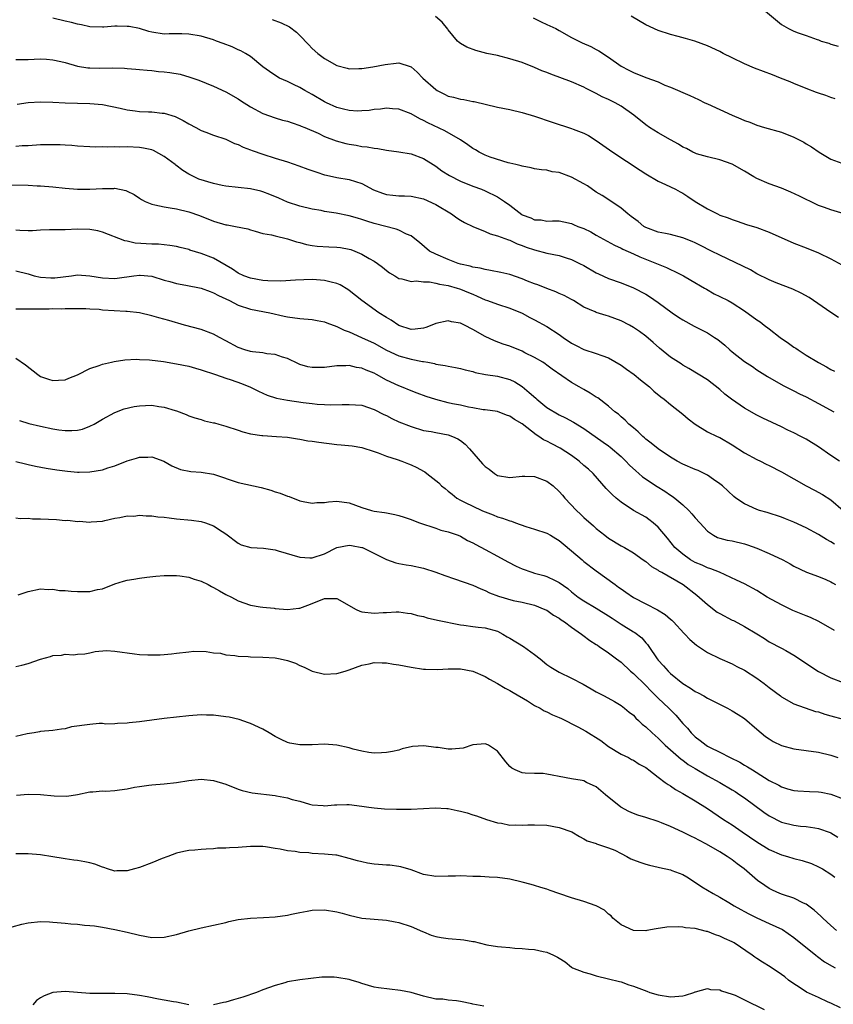
# Model space of a CAD drawing. Units: inches. Extents: x 2538000 to 2541000, y 1545000 to 1548000.
# Drawn here: x 2539170 to 2539301, y 1546169 to 1546328 of the extents above; entities that cross this region are included whole.
import ezdxf

# ---------------------------------------------------------------- set-up
doc = ezdxf.new("R2010")
doc.units = ezdxf.units.IN
doc.header["$MEASUREMENT"] = 0
doc.layers.add('LD25381545_2ft', color=84, linetype='Continuous')

msp = doc.modelspace()

# ---------------------------------------------------------------- linework, layer by layer
at = {"layer": 'LD25381545_2ft'}
for points, elevation in [([(2539290.09, 1546330.09), (2539293, 1546327.68), (2539294.11, 1546327), (2539295, 1546326.57), (2539295.68, 1546326.32), (2539297, 1546325.89), (2539298.75, 1546325.25), (2539299, 1546325.18), (2539299.42, 1546325), (2539300.64, 1546324.64), (2539301, 1546324.49), (2539302.18, 1546324.18)], 7910), ([(2539302.25, 1546280.25), (2539301, 1546281.05), (2539298.2, 1546283), (2539297.46, 1546283.46), (2539296.18, 1546284.18), (2539294.84, 1546284.84), (2539292.13, 1546285.87), (2539291, 1546286.32), (2539289, 1546287.34), (2539287.96, 1546287.96), (2539283, 1546290.31), (2539281.68, 1546291), (2539279.9, 1546291.9), (2539279, 1546292.35), (2539278.55, 1546292.55), (2539277, 1546293.16), (2539275, 1546293.66), (2539274.18, 1546293.82), (2539273, 1546294.08), (2539271, 1546294.84), (2539270.72, 1546295), (2539269.77, 1546295.77), (2539269, 1546296.3), (2539268.62, 1546296.62), (2539268.09, 1546297), (2539267, 1546297.92), (2539265.17, 1546299.17), (2539263.97, 1546299.97), (2539263, 1546300.55), (2539261.55, 1546301.55), (2539261, 1546301.88), (2539259, 1546302.98), (2539257, 1546303.7), (2539255.85, 1546303.85), (2539255, 1546304.07), (2539254.14, 1546304.14), (2539253, 1546304.33), (2539252.47, 1546304.47), (2539251, 1546304.73), (2539250.82, 1546304.82), (2539249.94, 1546305), (2539249, 1546305.24), (2539248.7, 1546305.3), (2539245.79, 1546306.21), (2539245, 1546306.52), (2539244.02, 1546307), (2539243.41, 1546307.41), (2539243, 1546307.61), (2539242.21, 1546308.21), (2539241.01, 1546309), (2539238.48, 1546310.48), (2539235.74, 1546311.74), (2539235, 1546312.15), (2539234.41, 1546312.41), (2539233, 1546313.23), (2539231, 1546313.98), (2539229.97, 1546314.03), (2539229, 1546314.11), (2539228.03, 1546313.97), (2539227, 1546313.89), (2539226.23, 1546313.77), (2539225, 1546313.68), (2539224.33, 1546313.67), (2539223, 1546313.75), (2539222.03, 1546313.97), (2539221, 1546314.24), (2539219.31, 1546315), (2539219, 1546315.15), (2539217, 1546316.35), (2539215.77, 1546317), (2539215, 1546317.46), (2539213.95, 1546317.95), (2539213, 1546318.43), (2539211.71, 1546319), (2539211.26, 1546319.26), (2539210.06, 1546320.06), (2539209, 1546320.82), (2539207, 1546322.49), (2539206.21, 1546323), (2539205.43, 1546323.43), (2539205, 1546323.6), (2539204.04, 1546324.04), (2539202.59, 1546324.59), (2539201.47, 1546325), (2539201, 1546325.17), (2539199, 1546325.76), (2539197, 1546326.11), (2539195.86, 1546326.14), (2539193.84, 1546326.16), (2539193, 1546326.13), (2539191, 1546326.44), (2539190.55, 1546326.55), (2539189, 1546327), (2539187.33, 1546327.33), (2539187, 1546327.37), (2539185.38, 1546327.38), (2539185, 1546327.39), (2539183.24, 1546327.23), (2539183, 1546327.23), (2539181, 1546327.27), (2539179.61, 1546327.61), (2539179, 1546327.71), (2539178.01, 1546328.01), (2539177, 1546328.24), (2539175, 1546328.72)], 7900), ([(2539210.48, 1546328.48), (2539211.96, 1546327.96), (2539213.31, 1546327.31), (2539214.45, 1546326.45), (2539215, 1546325.92), (2539216.41, 1546324.41), (2539217, 1546323.8), (2539217.91, 1546323), (2539219, 1546322.16), (2539221, 1546321.06), (2539222.63, 1546320.63), (2539223, 1546320.51), (2539224.53, 1546320.53), (2539225, 1546320.56), (2539226.8, 1546320.8), (2539228.81, 1546321.19), (2539230.6, 1546321.4), (2539231, 1546321.46), (2539232.87, 1546320.87), (2539233, 1546320.81), (2539233.96, 1546319.96), (2539234.93, 1546319), (2539237, 1546317.14), (2539237.24, 1546317), (2539238.39, 1546316.39), (2539239, 1546316.09), (2539239.89, 1546315.89), (2539241, 1546315.57), (2539241.52, 1546315.52), (2539243, 1546315.23), (2539243.2, 1546315.2), (2539247, 1546314.3), (2539249, 1546313.91), (2539251, 1546313.45), (2539253, 1546312.83), (2539255.85, 1546311.85), (2539259, 1546310.86), (2539259.25, 1546310.75), (2539261, 1546310.08), (2539261.73, 1546309.73), (2539263, 1546308.89), (2539265.65, 1546307), (2539270.1, 1546304.1), (2539271, 1546303.49), (2539273, 1546302.34), (2539274.2, 1546301.8), (2539275, 1546301.42), (2539275.81, 1546301), (2539276.57, 1546300.57), (2539277, 1546300.35), (2539277.83, 1546299.83), (2539279, 1546299.03), (2539281, 1546297.81), (2539282.63, 1546297), (2539283, 1546296.83), (2539284.37, 1546296.37), (2539285, 1546296.09), (2539285.83, 1546295.83), (2539287.32, 1546295.32), (2539289, 1546294.79), (2539291, 1546294.08), (2539295, 1546292.29), (2539297, 1546291.52), (2539299, 1546290.71), (2539301, 1546289.73), (2539302.78, 1546288.78)], 7902), ([(2539304.61, 1546296.61), (2539301, 1546297.69), (2539299.95, 1546298.05), (2539299, 1546298.4), (2539297.69, 1546299), (2539297, 1546299.33), (2539295.9, 1546299.9), (2539294.53, 1546300.53), (2539293, 1546301.17), (2539291, 1546301.88), (2539289, 1546302.74), (2539288.53, 1546303), (2539287, 1546303.95), (2539285, 1546305.05), (2539283, 1546305.76), (2539281, 1546306.26), (2539279.25, 1546306.75), (2539279, 1546306.83), (2539278.64, 1546307), (2539277.59, 1546307.59), (2539277, 1546307.83), (2539276.31, 1546308.31), (2539275, 1546308.98), (2539273, 1546310.13), (2539271.64, 1546311), (2539271, 1546311.43), (2539269.09, 1546313), (2539267, 1546314.44), (2539266.04, 1546315), (2539265, 1546315.53), (2539263.97, 1546315.97), (2539263, 1546316.51), (2539262.64, 1546316.64), (2539261.34, 1546317.34), (2539261, 1546317.53), (2539259, 1546318.41), (2539255.62, 1546319.62), (2539255, 1546319.89), (2539254.2, 1546320.2), (2539253, 1546320.74), (2539251, 1546321.52), (2539249, 1546322.14), (2539247, 1546322.64), (2539245.28, 1546323), (2539243.48, 1546323.48), (2539242.03, 1546324.03), (2539241, 1546324.6), (2539240.77, 1546324.77), (2539240.54, 1546325), (2539239, 1546326.83), (2539238.93, 1546326.93), (2539238.06, 1546328.06), (2539236.95, 1546328.95)], 7904), ([(2539252.75, 1546328.75), (2539254.08, 1546328.08), (2539255, 1546327.7), (2539256.46, 1546327), (2539257, 1546326.71), (2539259, 1546325.57), (2539260.7, 1546324.7), (2539262.09, 1546324.09), (2539263, 1546323.62), (2539263.43, 1546323.43), (2539265, 1546322.41), (2539267, 1546320.94), (2539268.26, 1546320.26), (2539269, 1546319.9), (2539271, 1546319.12), (2539273, 1546318.37), (2539274.12, 1546317.88), (2539275, 1546317.52), (2539278.17, 1546316.17), (2539279.54, 1546315.54), (2539280.58, 1546315), (2539281, 1546314.81), (2539283, 1546313.93), (2539284.98, 1546313.02), (2539286.43, 1546312.43), (2539287, 1546312.13), (2539287.85, 1546311.85), (2539289, 1546311.36), (2539290.22, 1546311), (2539293, 1546310.25), (2539295, 1546309.45), (2539296.61, 1546308.61), (2539297, 1546308.38), (2539297.86, 1546307.86), (2539299.11, 1546307), (2539301, 1546305.89), (2539302.76, 1546305.24)], 7906), ([(2539301.66, 1546315.66), (2539301, 1546315.88), (2539300.17, 1546316.17), (2539299, 1546316.55), (2539298.68, 1546316.68), (2539297, 1546317.3), (2539295, 1546318.12), (2539294.39, 1546318.39), (2539292.83, 1546319), (2539291.51, 1546319.51), (2539288.6, 1546320.6), (2539287, 1546321.31), (2539285, 1546322.27), (2539283.54, 1546323), (2539283, 1546323.29), (2539281, 1546324.21), (2539278.96, 1546324.96), (2539277.43, 1546325.43), (2539276.28, 1546325.72), (2539275, 1546326.07), (2539273, 1546326.69), (2539271, 1546327.61), (2539268.67, 1546329)], 7908), ([(2539169, 1546322.02), (2539170.01, 1546321.99), (2539171, 1546321.99), (2539171.94, 1546322.06), (2539173, 1546322.09), (2539173.93, 1546322.07), (2539175, 1546321.98), (2539176.29, 1546321.71), (2539177, 1546321.53), (2539178.95, 1546320.95), (2539180.67, 1546320.67), (2539181, 1546320.64), (2539182.62, 1546320.63), (2539184.66, 1546320.66), (2539186.6, 1546320.6), (2539187, 1546320.54), (2539188.45, 1546320.45), (2539189, 1546320.37), (2539190.26, 1546320.26), (2539191, 1546320.21), (2539192.09, 1546320.09), (2539193, 1546320.03), (2539193.92, 1546319.92), (2539195.61, 1546319.61), (2539197.16, 1546319.16), (2539198.64, 1546318.64), (2539201, 1546317.67), (2539203, 1546316.76), (2539205, 1546315.62), (2539205.36, 1546315.36), (2539207, 1546314.34), (2539209, 1546313.27), (2539211, 1546312.55), (2539212.2, 1546312.2), (2539213, 1546312), (2539213.73, 1546311.73), (2539215, 1546311.34), (2539215.22, 1546311.22), (2539215.78, 1546311), (2539217.94, 1546310.06), (2539219, 1546309.55), (2539220.85, 1546308.85), (2539222.42, 1546308.42), (2539223, 1546308.29), (2539224.13, 1546308.13), (2539225, 1546307.94), (2539225.89, 1546307.89), (2539227, 1546307.64), (2539227.6, 1546307.6), (2539229, 1546307.33), (2539231, 1546307.06), (2539233, 1546306.72), (2539235, 1546306.01), (2539237, 1546304.73), (2539238, 1546304), (2539239.21, 1546303.21), (2539241, 1546302.32), (2539243, 1546301.52), (2539244.39, 1546301), (2539245, 1546300.75), (2539247, 1546299.77), (2539247.48, 1546299.48), (2539248.13, 1546299), (2539249, 1546298.42), (2539250.93, 1546296.93), (2539251, 1546296.89), (2539252.37, 1546296.37), (2539253, 1546296.06), (2539254.05, 1546296.05), (2539255, 1546295.84), (2539255.92, 1546295.92), (2539257, 1546295.88), (2539257.72, 1546295.72), (2539259, 1546295.46), (2539259.3, 1546295.3), (2539260.02, 1546295), (2539261, 1546294.64), (2539262.09, 1546294.09), (2539263, 1546293.6), (2539265.93, 1546291.93), (2539267, 1546291.45), (2539267.29, 1546291.29), (2539269, 1546290.56), (2539270.07, 1546290.07), (2539272.73, 1546289), (2539273, 1546288.87), (2539274.35, 1546288.35), (2539275, 1546288.02), (2539275.71, 1546287.71), (2539277.1, 1546287), (2539278.29, 1546286.29), (2539280.53, 1546285), (2539280.82, 1546284.82), (2539282.1, 1546284.1), (2539283, 1546283.67), (2539284.34, 1546283), (2539285, 1546282.64), (2539287, 1546281.31), (2539289, 1546279.87), (2539289.52, 1546279.52), (2539290.19, 1546279), (2539291, 1546278.39), (2539292.78, 1546277), (2539294.11, 1546276.11), (2539295, 1546275.46), (2539295.29, 1546275.29), (2539295.68, 1546275), (2539297, 1546274.17), (2539299, 1546272.95), (2539300.27, 1546272.27), (2539301, 1546271.84), (2539301.56, 1546271.56)], 7898), ([(2539169.22, 1546314.78), (2539171, 1546315.03), (2539173, 1546315.15), (2539175, 1546315.08), (2539177, 1546314.98), (2539181, 1546314.87), (2539183, 1546314.7), (2539185.86, 1546314.14), (2539187, 1546313.85), (2539188.29, 1546313.71), (2539189, 1546313.6), (2539190.46, 1546313.54), (2539191, 1546313.53), (2539192.67, 1546313.33), (2539193, 1546313.32), (2539194.78, 1546312.78), (2539196.11, 1546312.11), (2539197, 1546311.57), (2539198.13, 1546311), (2539199, 1546310.52), (2539199.75, 1546310.25), (2539201, 1546309.75), (2539203, 1546309.09), (2539204.42, 1546308.42), (2539205, 1546308.25), (2539205.82, 1546307.82), (2539207, 1546307.41), (2539207.29, 1546307.29), (2539209, 1546306.68), (2539211, 1546306.05), (2539213, 1546305.46), (2539214.82, 1546304.82), (2539216.27, 1546304.27), (2539217.75, 1546303.75), (2539219, 1546303.36), (2539219.29, 1546303.29), (2539221, 1546302.92), (2539223, 1546302.57), (2539225, 1546301.91), (2539226.92, 1546300.92), (2539228.37, 1546300.37), (2539229, 1546300.15), (2539230.04, 1546300.04), (2539231, 1546299.92), (2539231.92, 1546299.92), (2539233, 1546299.86), (2539235, 1546299.43), (2539237, 1546298.52), (2539239.56, 1546297), (2539240.39, 1546296.39), (2539241, 1546296), (2539241.63, 1546295.63), (2539243, 1546294.95), (2539245, 1546294.14), (2539245.79, 1546293.79), (2539247, 1546293.48), (2539248.8, 1546292.8), (2539249, 1546292.75), (2539250.18, 1546292.18), (2539251, 1546291.91), (2539251.63, 1546291.63), (2539253, 1546291.18), (2539255, 1546290.68), (2539257, 1546290.26), (2539258.11, 1546289.89), (2539259, 1546289.63), (2539260.29, 1546289), (2539261, 1546288.64), (2539263, 1546287.5), (2539263.33, 1546287.34), (2539265, 1546286.58), (2539267, 1546285.88), (2539269, 1546285.07), (2539271, 1546284.01), (2539271.63, 1546283.63), (2539273, 1546282.7), (2539275.29, 1546281), (2539276.3, 1546280.3), (2539277, 1546279.85), (2539278.84, 1546278.84), (2539281, 1546277.74), (2539282.16, 1546277), (2539282.66, 1546276.66), (2539283.79, 1546275.79), (2539284.65, 1546275), (2539285, 1546274.7), (2539287, 1546273.14), (2539288.29, 1546272.29), (2539289, 1546271.78), (2539290.7, 1546270.7), (2539293.25, 1546269.25), (2539295, 1546268.39), (2539295.91, 1546267.91), (2539297, 1546267.38), (2539299, 1546266.35), (2539301.49, 1546265)], 7896), ([(2539302.37, 1546257), (2539301, 1546257.93), (2539299, 1546259.31), (2539297, 1546260.53), (2539296.13, 1546261), (2539295, 1546261.57), (2539294.03, 1546262.03), (2539293, 1546262.54), (2539289.96, 1546263.96), (2539289, 1546264.45), (2539287, 1546265.55), (2539284.91, 1546267), (2539283.84, 1546267.84), (2539283, 1546268.6), (2539281, 1546270.13), (2539278.01, 1546272.01), (2539277, 1546272.55), (2539276.74, 1546272.74), (2539276.29, 1546273), (2539275, 1546273.85), (2539273.26, 1546275.26), (2539272.2, 1546276.2), (2539271, 1546277.23), (2539269.98, 1546277.98), (2539269, 1546278.64), (2539268.38, 1546279), (2539267, 1546279.68), (2539265, 1546280.46), (2539264.57, 1546280.57), (2539263, 1546281.08), (2539262.84, 1546281.16), (2539261, 1546281.94), (2539259.29, 1546283), (2539259, 1546283.16), (2539257.8, 1546283.8), (2539257, 1546284.14), (2539256.42, 1546284.42), (2539255, 1546284.93), (2539253.55, 1546285.55), (2539253, 1546285.71), (2539251.85, 1546286.15), (2539251, 1546286.51), (2539249, 1546287.18), (2539247.53, 1546287.53), (2539245.87, 1546287.87), (2539245, 1546287.99), (2539244.21, 1546288.21), (2539243, 1546288.41), (2539242.55, 1546288.55), (2539241, 1546288.9), (2539240.65, 1546289), (2539239, 1546289.61), (2539237, 1546290.49), (2539236, 1546291), (2539234.38, 1546292.38), (2539233.6, 1546293), (2539233, 1546293.44), (2539232.25, 1546293.75), (2539231, 1546294.39), (2539230.57, 1546294.57), (2539227, 1546295.48), (2539225.82, 1546295.82), (2539225, 1546296.11), (2539224.3, 1546296.3), (2539223, 1546296.68), (2539220.87, 1546297.13), (2539219, 1546297.43), (2539218.46, 1546297.54), (2539217, 1546297.79), (2539215, 1546298.25), (2539213, 1546298.9), (2539211.56, 1546299.56), (2539210.15, 1546300.15), (2539209, 1546300.59), (2539208.68, 1546300.68), (2539207, 1546301.09), (2539203, 1546301.51), (2539202.38, 1546301.62), (2539201, 1546301.91), (2539198.64, 1546302.64), (2539197.88, 1546303), (2539197, 1546303.45), (2539196.04, 1546304.04), (2539194.89, 1546304.9), (2539194.78, 1546305), (2539193, 1546306.31), (2539191.27, 1546307.27), (2539191, 1546307.38), (2539189.68, 1546307.68), (2539189, 1546307.79), (2539187, 1546307.86), (2539185.82, 1546307.83), (2539185, 1546307.85), (2539183.8, 1546307.8), (2539183, 1546307.85), (2539181.83, 1546307.83), (2539181, 1546307.89), (2539179, 1546307.97), (2539178.07, 1546308.07), (2539177, 1546308.12), (2539176.18, 1546308.18), (2539175, 1546308.21), (2539173, 1546308.18), (2539171, 1546308.05), (2539170.01, 1546308.01), (2539169, 1546307.92)], 7894), ([(2539168.3, 1546301.7), (2539171, 1546301.64), (2539172.44, 1546301.56), (2539173, 1546301.56), (2539175, 1546301.39), (2539177, 1546301.18), (2539179, 1546301.04), (2539181, 1546301.02), (2539183, 1546301.12), (2539184.85, 1546301.15), (2539185, 1546301.17), (2539186.8, 1546300.8), (2539187, 1546300.72), (2539188.13, 1546300.13), (2539189, 1546299.55), (2539189.34, 1546299.34), (2539189.94, 1546299), (2539191, 1546298.58), (2539191.49, 1546298.51), (2539193, 1546298.16), (2539194, 1546298), (2539195, 1546297.81), (2539197, 1546297.33), (2539198.75, 1546296.75), (2539201, 1546295.83), (2539203, 1546295.26), (2539203.24, 1546295.24), (2539204.57, 1546295), (2539206.58, 1546294.58), (2539207, 1546294.43), (2539207.77, 1546294.23), (2539209, 1546293.87), (2539210.37, 1546293.63), (2539211, 1546293.45), (2539213, 1546292.98), (2539214.47, 1546292.47), (2539215, 1546292.36), (2539216.07, 1546292.07), (2539217, 1546291.9), (2539217.81, 1546291.81), (2539219.69, 1546291.69), (2539221, 1546291.64), (2539221.57, 1546291.57), (2539223, 1546291.31), (2539223.24, 1546291.24), (2539223.87, 1546291), (2539225, 1546290.52), (2539226.2, 1546289.8), (2539227, 1546289.35), (2539227.54, 1546289), (2539228.38, 1546288.38), (2539229, 1546287.85), (2539229.5, 1546287.5), (2539230.36, 1546287), (2539231, 1546286.58), (2539231.5, 1546286.5), (2539233, 1546286.08), (2539233.83, 1546286.17), (2539235, 1546286.01), (2539235.97, 1546286.03), (2539237, 1546285.83), (2539237.63, 1546285.63), (2539239, 1546285.43), (2539240.47, 1546285), (2539240.86, 1546284.86), (2539241, 1546284.83), (2539242.3, 1546284.3), (2539243, 1546284), (2539243.72, 1546283.72), (2539245, 1546283.12), (2539245.36, 1546283), (2539247, 1546282.39), (2539249, 1546281.78), (2539251, 1546280.94), (2539252.24, 1546280.24), (2539253, 1546279.88), (2539255, 1546278.81), (2539257, 1546277.48), (2539257.65, 1546277), (2539259, 1546276.08), (2539259.73, 1546275.73), (2539261, 1546275.06), (2539263, 1546274.44), (2539263.9, 1546274.1), (2539265, 1546273.74), (2539267, 1546272.54), (2539267.89, 1546271.89), (2539269.15, 1546271), (2539270.15, 1546270.15), (2539271.6, 1546269), (2539272.33, 1546268.33), (2539273.43, 1546267.43), (2539274, 1546267), (2539275, 1546266.18), (2539277, 1546264.59), (2539277.87, 1546263.87), (2539279, 1546262.98), (2539281, 1546261.76), (2539282.55, 1546261), (2539283, 1546260.8), (2539285, 1546259.64), (2539287, 1546258.34), (2539289, 1546257.26), (2539289.57, 1546257), (2539290.52, 1546256.52), (2539291, 1546256.3), (2539293, 1546255.29), (2539297, 1546253), (2539298.32, 1546252.32), (2539299.61, 1546251.61), (2539301, 1546250.71), (2539303, 1546249.02)], 7892), ([(2539301.55, 1546243.55), (2539301, 1546243.92), (2539300.3, 1546244.3), (2539299, 1546245.14), (2539297, 1546246.2), (2539295, 1546247.11), (2539293.64, 1546247.64), (2539293, 1546247.91), (2539290.66, 1546248.66), (2539289.45, 1546249), (2539289, 1546249.15), (2539287, 1546250.07), (2539285.61, 1546251), (2539285.27, 1546251.27), (2539283.41, 1546253), (2539283, 1546253.33), (2539281.99, 1546254.01), (2539281, 1546254.71), (2539280.45, 1546255), (2539279.47, 1546255.47), (2539279, 1546255.65), (2539277, 1546256.53), (2539276.08, 1546257), (2539275, 1546257.65), (2539273, 1546258.97), (2539271.91, 1546259.91), (2539271, 1546260.56), (2539270.78, 1546260.78), (2539270.52, 1546261), (2539269.76, 1546261.76), (2539269, 1546262.37), (2539268.26, 1546263), (2539267.65, 1546263.65), (2539267, 1546264.18), (2539266.58, 1546264.58), (2539266.02, 1546265), (2539265, 1546265.89), (2539263.23, 1546267.23), (2539263, 1546267.36), (2539262.02, 1546268.02), (2539261, 1546268.6), (2539260.24, 1546269), (2539259, 1546269.73), (2539255.87, 1546271.87), (2539255, 1546272.51), (2539254.74, 1546272.74), (2539254.33, 1546273), (2539253, 1546273.77), (2539251.45, 1546274.55), (2539251, 1546274.8), (2539249, 1546275.59), (2539247.94, 1546275.94), (2539246.49, 1546276.49), (2539245, 1546277.19), (2539243, 1546278.3), (2539241.63, 1546279), (2539241.2, 1546279.2), (2539241, 1546279.32), (2539239.57, 1546279.57), (2539239, 1546279.71), (2539237, 1546279.28), (2539236.35, 1546279), (2539235.38, 1546278.62), (2539235, 1546278.53), (2539233.65, 1546278.34), (2539233, 1546278.3), (2539231, 1546278.95), (2539229.79, 1546279.79), (2539229, 1546280.24), (2539227.8, 1546281), (2539225.02, 1546283), (2539223, 1546284.63), (2539222.78, 1546284.78), (2539221.52, 1546285.52), (2539221, 1546285.76), (2539220.04, 1546285.96), (2539219, 1546286.26), (2539217.68, 1546286.32), (2539217, 1546286.38), (2539214.29, 1546286.29), (2539211.88, 1546286.12), (2539209.81, 1546286.19), (2539209, 1546286.26), (2539207, 1546286.6), (2539205.89, 1546287), (2539205, 1546287.43), (2539204.07, 1546288.07), (2539201, 1546289.85), (2539199, 1546290.63), (2539197.17, 1546291.17), (2539197, 1546291.24), (2539195.58, 1546291.58), (2539195, 1546291.74), (2539193.92, 1546291.92), (2539192.1, 1546292.1), (2539191, 1546292.11), (2539188.3, 1546292.3), (2539187, 1546292.58), (2539186.65, 1546292.65), (2539183, 1546294.07), (2539182.25, 1546294.25), (2539181, 1546294.49), (2539179, 1546294.54), (2539177, 1546294.46), (2539174.43, 1546294.42), (2539173, 1546294.36), (2539171.71, 1546294.29), (2539171, 1546294.29), (2539169.65, 1546294.35), (2539169, 1546294.4)], 7890), ([(2539169, 1546287.78), (2539171, 1546287.31), (2539171.97, 1546287), (2539173, 1546286.77), (2539174.65, 1546286.65), (2539175, 1546286.65), (2539175.32, 1546286.68), (2539178.03, 1546287), (2539179, 1546287.15), (2539181, 1546287.01), (2539183, 1546286.66), (2539185, 1546286.55), (2539185.41, 1546286.59), (2539188.11, 1546287), (2539189, 1546287.12), (2539189.11, 1546287.11), (2539191, 1546286.94), (2539193, 1546286.3), (2539193.95, 1546286.05), (2539195, 1546285.74), (2539196.51, 1546285.49), (2539199, 1546285.01), (2539200.44, 1546284.44), (2539201, 1546284.26), (2539201.81, 1546283.81), (2539203, 1546283.27), (2539203.57, 1546283), (2539205, 1546282.25), (2539207, 1546281.57), (2539210.14, 1546281), (2539212.46, 1546280.46), (2539213, 1546280.35), (2539215, 1546280.1), (2539217, 1546279.94), (2539217.77, 1546279.77), (2539219, 1546279.54), (2539219.37, 1546279.37), (2539221, 1546278.77), (2539222.19, 1546278.19), (2539223, 1546277.91), (2539224.99, 1546277.01), (2539227, 1546276.07), (2539229, 1546274.97), (2539231, 1546274.02), (2539233, 1546273.49), (2539234.85, 1546273.15), (2539235, 1546273.14), (2539235.73, 1546273), (2539236.79, 1546272.79), (2539237, 1546272.71), (2539238.5, 1546272.5), (2539239, 1546272.36), (2539240.17, 1546272.17), (2539241, 1546272.01), (2539241.76, 1546271.76), (2539243, 1546271.49), (2539243.36, 1546271.36), (2539245.04, 1546271.04), (2539247, 1546270.76), (2539249, 1546270.22), (2539249.82, 1546269.82), (2539251, 1546269.07), (2539252.12, 1546268.12), (2539253.18, 1546267.18), (2539253.37, 1546267), (2539255, 1546265.7), (2539257, 1546264.49), (2539258.01, 1546264.01), (2539259.32, 1546263.32), (2539261, 1546262.26), (2539264.09, 1546260.09), (2539265, 1546259.48), (2539265.27, 1546259.27), (2539267, 1546257.76), (2539267.78, 1546257), (2539268.36, 1546256.36), (2539269.41, 1546255.41), (2539269.89, 1546255), (2539270.48, 1546254.48), (2539272.88, 1546252.88), (2539274.11, 1546252.11), (2539275, 1546251.47), (2539275.31, 1546251.31), (2539275.73, 1546251), (2539277, 1546249.91), (2539277.98, 1546249), (2539278.48, 1546248.48), (2539279, 1546247.84), (2539279.75, 1546247), (2539281, 1546245.67), (2539282, 1546245), (2539282.65, 1546244.65), (2539283, 1546244.52), (2539284.2, 1546244.2), (2539285, 1546244.08), (2539287, 1546243.62), (2539287.46, 1546243.47), (2539289, 1546242.89), (2539291, 1546242.02), (2539293.2, 1546241), (2539294.39, 1546240.39), (2539295, 1546240), (2539297.04, 1546239.04), (2539299, 1546238.32), (2539300.18, 1546237.82), (2539301, 1546237.44), (2539301.27, 1546237.27), (2539301.75, 1546237)], 7888), ([(2539301.6, 1546229.6), (2539299.04, 1546231.04), (2539297.68, 1546231.68), (2539297, 1546231.94), (2539294.84, 1546232.84), (2539293, 1546233.72), (2539290.68, 1546235), (2539289, 1546236.06), (2539287, 1546237.12), (2539285.72, 1546237.72), (2539282.93, 1546239), (2539281.56, 1546239.56), (2539281, 1546239.7), (2539280.13, 1546240.13), (2539279, 1546240.59), (2539278.28, 1546241), (2539277, 1546241.91), (2539275.73, 1546243), (2539274.51, 1546244.51), (2539273, 1546246.32), (2539272.19, 1546247), (2539271.53, 1546247.53), (2539271, 1546247.9), (2539269.02, 1546249.02), (2539267, 1546250.36), (2539266.22, 1546251), (2539265.57, 1546251.57), (2539264.59, 1546252.59), (2539262.5, 1546255), (2539261.71, 1546255.71), (2539261, 1546256.3), (2539260.21, 1546257), (2539259, 1546257.89), (2539257.12, 1546259.12), (2539255.77, 1546259.77), (2539255, 1546260.21), (2539254.45, 1546260.45), (2539253.69, 1546261), (2539253.26, 1546261.26), (2539251, 1546263.04), (2539249.74, 1546263.74), (2539249, 1546264.3), (2539248.46, 1546264.46), (2539247, 1546265.04), (2539245, 1546265.3), (2539244.68, 1546265.32), (2539243, 1546265.62), (2539242.28, 1546265.72), (2539241, 1546266.03), (2539239.71, 1546266.29), (2539239, 1546266.44), (2539237, 1546266.96), (2539235.46, 1546267.46), (2539233.99, 1546267.99), (2539233, 1546268.37), (2539231.44, 1546269), (2539231, 1546269.16), (2539229, 1546270.12), (2539227.42, 1546271), (2539227, 1546271.22), (2539225.7, 1546271.7), (2539225, 1546272.03), (2539224.14, 1546272.14), (2539223, 1546272.47), (2539222.42, 1546272.42), (2539221, 1546272.44), (2539219, 1546272.14), (2539217, 1546272.13), (2539216.28, 1546272.28), (2539215, 1546272.66), (2539214.75, 1546272.75), (2539213, 1546273.59), (2539212.19, 1546273.81), (2539211, 1546274.24), (2539209.64, 1546274.36), (2539209, 1546274.5), (2539207.32, 1546274.68), (2539207, 1546274.74), (2539206.07, 1546275), (2539205, 1546275.38), (2539203, 1546276.48), (2539201.99, 1546277), (2539201, 1546277.56), (2539199, 1546278.29), (2539196.32, 1546279), (2539193.75, 1546279.75), (2539192.17, 1546280.17), (2539191, 1546280.51), (2539189, 1546280.98), (2539187, 1546281.2), (2539186.8, 1546281.2), (2539183, 1546281.46), (2539182.47, 1546281.53), (2539181, 1546281.59), (2539180.34, 1546281.65), (2539177, 1546281.66), (2539176.38, 1546281.62), (2539175, 1546281.64), (2539174.39, 1546281.61), (2539171, 1546281.61), (2539169, 1546281.58)], 7886), ([(2539169, 1546273.69), (2539170.57, 1546272.57), (2539172.55, 1546271), (2539173, 1546270.72), (2539174.29, 1546270.29), (2539175, 1546270.04), (2539175.92, 1546270.08), (2539177, 1546270.15), (2539177.58, 1546270.42), (2539179, 1546270.97), (2539181, 1546272), (2539182.47, 1546272.47), (2539183, 1546272.69), (2539184.46, 1546273), (2539184.89, 1546273.11), (2539186.63, 1546273.37), (2539188.52, 1546273.48), (2539189, 1546273.47), (2539190.61, 1546273.39), (2539192.88, 1546273.12), (2539195, 1546272.77), (2539197, 1546272.35), (2539198.07, 1546272.07), (2539199, 1546271.8), (2539201.34, 1546271), (2539203, 1546270.42), (2539203.86, 1546270.14), (2539205.56, 1546269.56), (2539206.98, 1546268.98), (2539208.3, 1546268.3), (2539209.67, 1546267.67), (2539211.21, 1546267.21), (2539213, 1546266.88), (2539215.51, 1546266.49), (2539217, 1546266.3), (2539217.78, 1546266.22), (2539219, 1546266.15), (2539219.88, 1546266.12), (2539221.86, 1546266.14), (2539223, 1546266.19), (2539225, 1546266.04), (2539227, 1546265.38), (2539228.57, 1546264.57), (2539229, 1546264.37), (2539229.9, 1546263.9), (2539231, 1546263.38), (2539233, 1546262.58), (2539235, 1546261.98), (2539236.23, 1546261.77), (2539237, 1546261.62), (2539239, 1546261.28), (2539239.72, 1546261), (2539240.59, 1546260.59), (2539241, 1546260.31), (2539241.74, 1546259.74), (2539242.45, 1546259), (2539244.57, 1546256.57), (2539245, 1546256.12), (2539245.67, 1546255.67), (2539246.5, 1546255), (2539247, 1546254.69), (2539249, 1546254.34), (2539251, 1546254.55), (2539251.45, 1546254.55), (2539253, 1546254.51), (2539255, 1546253.76), (2539256.01, 1546253), (2539257, 1546252.09), (2539257.5, 1546251.5), (2539257.9, 1546251), (2539259.77, 1546249), (2539260.42, 1546248.42), (2539261, 1546247.88), (2539262.54, 1546246.54), (2539263, 1546246.11), (2539264.38, 1546245), (2539265, 1546244.54), (2539267, 1546243.31), (2539267.57, 1546243), (2539269, 1546242.16), (2539270.61, 1546241), (2539271, 1546240.74), (2539271.95, 1546239.95), (2539273, 1546239.37), (2539273.2, 1546239.2), (2539273.59, 1546239), (2539277.08, 1546237), (2539279.28, 1546235.28), (2539281, 1546233.77), (2539282.57, 1546232.57), (2539283, 1546232.32), (2539285, 1546231.28), (2539285.2, 1546231.2), (2539286.52, 1546230.52), (2539287, 1546230.24), (2539288.98, 1546229.02), (2539290.26, 1546228.26), (2539291, 1546227.77), (2539293, 1546226.71), (2539293.68, 1546226.32), (2539295, 1546225.59), (2539299, 1546222.95), (2539301, 1546221.93), (2539303, 1546221.18)], 7884), ([(2539169.57, 1546263.57), (2539171.11, 1546263.11), (2539173, 1546262.65), (2539175, 1546262.21), (2539175.93, 1546262.07), (2539177, 1546261.93), (2539178.07, 1546261.93), (2539179, 1546262.02), (2539179.81, 1546262.19), (2539181, 1546262.66), (2539181.65, 1546263), (2539183, 1546263.8), (2539185, 1546264.85), (2539186.56, 1546265.44), (2539188.16, 1546265.84), (2539189, 1546265.97), (2539189.98, 1546266.02), (2539191, 1546266.03), (2539192.14, 1546265.86), (2539193, 1546265.75), (2539194.81, 1546265.19), (2539195, 1546265.15), (2539196.56, 1546264.56), (2539197, 1546264.34), (2539197.99, 1546263.99), (2539199, 1546263.71), (2539199.53, 1546263.53), (2539201, 1546263.22), (2539201.17, 1546263.17), (2539201.86, 1546263), (2539203, 1546262.68), (2539205, 1546262.03), (2539205.75, 1546261.75), (2539207, 1546261.44), (2539208.85, 1546261.15), (2539209, 1546261.12), (2539211.22, 1546261), (2539213, 1546260.86), (2539214.59, 1546260.59), (2539215, 1546260.57), (2539216.29, 1546260.29), (2539217, 1546260.23), (2539218.04, 1546260.04), (2539221, 1546259.7), (2539221.66, 1546259.66), (2539223.45, 1546259.45), (2539225, 1546259.19), (2539227, 1546258.57), (2539227.65, 1546258.35), (2539229, 1546257.82), (2539230.73, 1546257.27), (2539231.48, 1546257), (2539232.56, 1546256.56), (2539233, 1546256.4), (2539233.95, 1546255.95), (2539235, 1546255.36), (2539235.24, 1546255.24), (2539235.56, 1546255), (2539237.5, 1546253.5), (2539237.94, 1546253), (2539238.54, 1546252.54), (2539239, 1546252.12), (2539239.63, 1546251.63), (2539240.39, 1546251), (2539241, 1546250.66), (2539241.67, 1546250.33), (2539244.46, 1546249), (2539244.85, 1546248.85), (2539245, 1546248.77), (2539246.31, 1546248.31), (2539247, 1546248), (2539247.78, 1546247.78), (2539249, 1546247.31), (2539249.26, 1546247.26), (2539249.92, 1546247), (2539251.58, 1546246.42), (2539253, 1546246), (2539255, 1546245.33), (2539255.58, 1546245), (2539256.46, 1546244.46), (2539257, 1546244.17), (2539257.62, 1546243.62), (2539259, 1546242.48), (2539260.71, 1546241), (2539261, 1546240.76), (2539263, 1546239.23), (2539266.07, 1546237), (2539266.62, 1546236.62), (2539267, 1546236.31), (2539267.79, 1546235.79), (2539269, 1546234.92), (2539271, 1546233.88), (2539272.91, 1546232.91), (2539274.16, 1546232.16), (2539275, 1546231.43), (2539275.24, 1546231.24), (2539275.5, 1546231), (2539277.15, 1546229.15), (2539277.32, 1546229), (2539278.15, 1546228.15), (2539279.22, 1546227.22), (2539281, 1546226.04), (2539283, 1546225.03), (2539285, 1546224.16), (2539285.76, 1546223.76), (2539287, 1546223.17), (2539289, 1546221.87), (2539290.16, 1546221), (2539291, 1546220.34), (2539292.81, 1546219), (2539293, 1546218.84), (2539295, 1546217.72), (2539298.49, 1546216.49), (2539299, 1546216.4), (2539300.03, 1546216.03), (2539301, 1546215.79), (2539303, 1546215.21)], 7882), ([(2539169, 1546256.92), (2539170.54, 1546256.54), (2539171, 1546256.46), (2539172.19, 1546256.19), (2539173.88, 1546255.88), (2539175.61, 1546255.61), (2539177.38, 1546255.38), (2539179, 1546255.23), (2539179.22, 1546255.22), (2539181, 1546255.26), (2539183, 1546255.6), (2539183.9, 1546255.9), (2539185, 1546256.23), (2539187, 1546257.02), (2539188.54, 1546257.46), (2539189, 1546257.63), (2539190.38, 1546257.62), (2539191, 1546257.67), (2539192.97, 1546256.97), (2539194.24, 1546256.24), (2539195.65, 1546255.65), (2539197.32, 1546255.32), (2539199, 1546255.22), (2539201, 1546254.89), (2539205, 1546253.52), (2539208.71, 1546252.71), (2539210.28, 1546252.28), (2539211, 1546252), (2539211.81, 1546251.81), (2539213, 1546251.3), (2539213.25, 1546251.25), (2539215, 1546250.55), (2539215.52, 1546250.48), (2539217, 1546250.18), (2539217.72, 1546250.28), (2539219, 1546250.31), (2539219.61, 1546250.39), (2539221, 1546250.49), (2539223, 1546250.22), (2539225, 1546249.5), (2539226.61, 1546249), (2539227, 1546248.9), (2539228.69, 1546248.69), (2539229, 1546248.61), (2539230.36, 1546248.36), (2539231, 1546248.18), (2539231.9, 1546247.9), (2539233, 1546247.53), (2539233.37, 1546247.37), (2539234.38, 1546247), (2539237, 1546246.12), (2539237.83, 1546245.83), (2539239, 1546245.53), (2539240.63, 1546245), (2539241, 1546244.86), (2539242.16, 1546244.16), (2539243, 1546243.79), (2539243.48, 1546243.48), (2539245, 1546242.71), (2539247, 1546241.63), (2539248.68, 1546240.68), (2539250, 1546240), (2539251, 1546239.55), (2539252.58, 1546239), (2539253, 1546238.88), (2539254.51, 1546238.51), (2539255, 1546238.34), (2539256.34, 1546237.66), (2539257, 1546237.37), (2539258.37, 1546236.37), (2539259, 1546235.82), (2539260.04, 1546235), (2539261, 1546234.36), (2539263, 1546233.22), (2539265, 1546231.96), (2539265.56, 1546231.56), (2539267, 1546230.61), (2539269, 1546229.39), (2539269.26, 1546229.26), (2539270.37, 1546228.37), (2539271, 1546227.61), (2539271.3, 1546227.3), (2539271.48, 1546227), (2539272.84, 1546225), (2539273, 1546224.8), (2539273.87, 1546223.87), (2539274.61, 1546223), (2539275, 1546222.62), (2539277, 1546220.98), (2539278.25, 1546220.25), (2539279, 1546219.71), (2539279.5, 1546219.5), (2539280.39, 1546219), (2539281, 1546218.62), (2539284.23, 1546217), (2539285, 1546216.59), (2539285.98, 1546215.98), (2539287, 1546215.32), (2539289, 1546213.62), (2539289.69, 1546213), (2539290.41, 1546212.41), (2539291, 1546212.02), (2539291.63, 1546211.63), (2539293, 1546210.97), (2539295, 1546210.43), (2539299, 1546209.9), (2539301, 1546209.41), (2539302.11, 1546209)], 7880), ([(2539169, 1546247.8), (2539169.71, 1546247.71), (2539171, 1546247.74), (2539171.68, 1546247.68), (2539173, 1546247.67), (2539175.56, 1546247.56), (2539177, 1546247.41), (2539177.42, 1546247.42), (2539179, 1546247.23), (2539179.27, 1546247.27), (2539181, 1546247.14), (2539181.19, 1546247.19), (2539183, 1546247.3), (2539183.41, 1546247.41), (2539185, 1546247.75), (2539185.85, 1546247.85), (2539187, 1546248.12), (2539188.1, 1546248.1), (2539189, 1546248.23), (2539190.12, 1546248.12), (2539191, 1546248.15), (2539192, 1546248), (2539193, 1546247.93), (2539193.82, 1546247.82), (2539195, 1546247.68), (2539197.44, 1546247.44), (2539199, 1546247.22), (2539199.71, 1546247), (2539201, 1546246.54), (2539202.4, 1546245.6), (2539203, 1546245.23), (2539205, 1546243.73), (2539205.47, 1546243.47), (2539207.03, 1546243.03), (2539209.1, 1546242.9), (2539211, 1546242.64), (2539211.5, 1546242.5), (2539215, 1546241.47), (2539216.63, 1546241.37), (2539217, 1546241.36), (2539219, 1546242.01), (2539221, 1546243), (2539223, 1546243.39), (2539223.33, 1546243.33), (2539225.04, 1546243.04), (2539225.15, 1546243), (2539229, 1546241.07), (2539230.52, 1546240.52), (2539231, 1546240.45), (2539232.19, 1546240.19), (2539233, 1546240.09), (2539235, 1546239.66), (2539237, 1546239.03), (2539238.47, 1546238.47), (2539240.03, 1546237.97), (2539243, 1546236.94), (2539244.31, 1546236.31), (2539245, 1546236.07), (2539245.71, 1546235.7), (2539247.15, 1546235.15), (2539249.54, 1546234.46), (2539251, 1546234.17), (2539253, 1546233.66), (2539254.68, 1546233), (2539255, 1546232.86), (2539256.07, 1546232.07), (2539257, 1546231.59), (2539257.33, 1546231.33), (2539257.85, 1546231), (2539259, 1546230.13), (2539260.62, 1546229), (2539260.83, 1546228.83), (2539261.97, 1546227.97), (2539263, 1546227.3), (2539263.18, 1546227.18), (2539263.48, 1546227), (2539265, 1546225.97), (2539266.26, 1546225), (2539267, 1546224.46), (2539268.55, 1546223), (2539269, 1546222.64), (2539271, 1546220.69), (2539271.83, 1546219.83), (2539273, 1546218.65), (2539274.73, 1546217), (2539275.87, 1546215.87), (2539277, 1546214.55), (2539277.76, 1546213.76), (2539278.36, 1546213), (2539279, 1546212.35), (2539279.8, 1546211.8), (2539280.77, 1546211), (2539281, 1546210.85), (2539281.32, 1546210.68), (2539283, 1546209.89), (2539284.68, 1546209), (2539286.26, 1546208.26), (2539287, 1546207.79), (2539287.51, 1546207.51), (2539288.27, 1546207), (2539290.22, 1546205.78), (2539291, 1546205.32), (2539292.54, 1546204.54), (2539293, 1546204.26), (2539293.97, 1546203.97), (2539295, 1546203.68), (2539295.61, 1546203.61), (2539297.52, 1546203.52), (2539299, 1546203.47), (2539299.41, 1546203.41), (2539301, 1546203.09), (2539303, 1546202.32)], 7878), ([(2539169.37, 1546235.37), (2539171, 1546235.92), (2539173, 1546236.31), (2539174.24, 1546236.24), (2539175, 1546236.29), (2539176.08, 1546236.08), (2539177, 1546236.07), (2539177.93, 1546235.93), (2539179, 1546235.87), (2539179.9, 1546235.9), (2539181, 1546235.89), (2539182.21, 1546236.21), (2539183, 1546236.33), (2539185, 1546237.14), (2539186.45, 1546237.55), (2539187, 1546237.73), (2539188.12, 1546237.88), (2539189, 1546238.04), (2539190.19, 1546238.19), (2539191.65, 1546238.35), (2539193, 1546238.47), (2539195, 1546238.51), (2539195.55, 1546238.45), (2539197, 1546238.24), (2539197.87, 1546237.87), (2539199, 1546237.56), (2539200.14, 1546237), (2539200.69, 1546236.69), (2539201, 1546236.55), (2539201.98, 1546235.98), (2539203, 1546235.42), (2539203.94, 1546235), (2539205, 1546234.38), (2539207, 1546233.66), (2539208.58, 1546233.42), (2539209, 1546233.34), (2539210.83, 1546233.17), (2539211, 1546233.15), (2539213, 1546232.99), (2539214.81, 1546233.19), (2539215, 1546233.19), (2539216.3, 1546233.7), (2539217, 1546233.94), (2539219, 1546234.78), (2539221, 1546234.75), (2539224.12, 1546233), (2539224.71, 1546232.71), (2539225, 1546232.62), (2539227, 1546232.36), (2539228.49, 1546232.49), (2539229, 1546232.49), (2539230.59, 1546232.59), (2539231, 1546232.6), (2539232.41, 1546232.41), (2539233, 1546232.35), (2539234.02, 1546232.02), (2539235, 1546231.83), (2539235.63, 1546231.63), (2539237.26, 1546231.26), (2539241, 1546230.51), (2539241.56, 1546230.44), (2539243, 1546230.22), (2539243.86, 1546230.14), (2539245, 1546230.01), (2539247, 1546229.48), (2539247.88, 1546229), (2539248.58, 1546228.58), (2539249, 1546228.35), (2539251.21, 1546227), (2539253, 1546225.69), (2539253.9, 1546225), (2539255, 1546224.08), (2539255.65, 1546223.65), (2539256.71, 1546223), (2539257, 1546222.84), (2539259, 1546221.85), (2539260.87, 1546220.87), (2539262.14, 1546220.14), (2539263, 1546219.66), (2539263.41, 1546219.41), (2539264.28, 1546219), (2539265.92, 1546218.08), (2539267, 1546217.44), (2539267.56, 1546217), (2539268.34, 1546216.34), (2539269, 1546215.86), (2539269.4, 1546215.4), (2539269.85, 1546215), (2539270.44, 1546214.44), (2539271, 1546214), (2539272.02, 1546213), (2539273, 1546212.15), (2539274.16, 1546211), (2539276.75, 1546208.75), (2539277, 1546208.59), (2539277.9, 1546207.9), (2539279, 1546207.24), (2539281, 1546206.05), (2539282.99, 1546205), (2539285, 1546203.81), (2539285.5, 1546203.5), (2539286.25, 1546203), (2539287, 1546202.47), (2539290.15, 1546200.15), (2539291, 1546199.56), (2539293, 1546198.54), (2539295, 1546198.05), (2539296.07, 1546197.93), (2539297, 1546197.85), (2539298.38, 1546197.62), (2539299, 1546197.54), (2539300.87, 1546196.87), (2539301, 1546196.81), (2539302.14, 1546196.14)], 7876), ([(2539169, 1546223.75), (2539169.96, 1546223.96), (2539171, 1546224.25), (2539173, 1546224.94), (2539174.61, 1546225.39), (2539175, 1546225.53), (2539176.39, 1546225.61), (2539177, 1546225.73), (2539178.35, 1546225.65), (2539179, 1546225.73), (2539180.18, 1546225.82), (2539181, 1546225.96), (2539181.83, 1546226.17), (2539183.67, 1546226.33), (2539185, 1546226.25), (2539188.22, 1546225.78), (2539189, 1546225.68), (2539190.38, 1546225.62), (2539192.35, 1546225.65), (2539193, 1546225.72), (2539194.2, 1546225.8), (2539195, 1546225.92), (2539197, 1546226.14), (2539197.79, 1546226.21), (2539199.82, 1546226.18), (2539201, 1546225.97), (2539202.11, 1546225.89), (2539203, 1546225.66), (2539204.45, 1546225.55), (2539205, 1546225.43), (2539206.62, 1546225.38), (2539207, 1546225.34), (2539209, 1546225.29), (2539211, 1546225.15), (2539211.8, 1546225), (2539213, 1546224.73), (2539214.27, 1546224.27), (2539215, 1546223.93), (2539215.67, 1546223.67), (2539217, 1546222.99), (2539219, 1546222.53), (2539221, 1546222.64), (2539222.35, 1546223), (2539223, 1546223.21), (2539225, 1546223.98), (2539226.21, 1546224.21), (2539227, 1546224.4), (2539228.33, 1546224.33), (2539229, 1546224.34), (2539230.13, 1546224.13), (2539231, 1546224.01), (2539233, 1546223.62), (2539235, 1546223.34), (2539235.32, 1546223.32), (2539237.27, 1546223.27), (2539239, 1546223.35), (2539241, 1546223.35), (2539243, 1546223.01), (2539245, 1546222.11), (2539245.69, 1546221.69), (2539247, 1546221.01), (2539248.24, 1546220.24), (2539249, 1546219.89), (2539249.52, 1546219.52), (2539251.83, 1546218.17), (2539253, 1546217.45), (2539253.89, 1546217), (2539254.58, 1546216.58), (2539255, 1546216.43), (2539255.93, 1546215.93), (2539257, 1546215.52), (2539257.34, 1546215.34), (2539260, 1546214), (2539261.3, 1546213.3), (2539263.75, 1546211.75), (2539265, 1546210.82), (2539267, 1546209.57), (2539268.22, 1546209), (2539268.72, 1546208.72), (2539269, 1546208.61), (2539269.94, 1546207.94), (2539271, 1546207.41), (2539271.22, 1546207.22), (2539271.53, 1546207), (2539273, 1546205.84), (2539274.17, 1546205), (2539274.63, 1546204.63), (2539275, 1546204.44), (2539275.84, 1546203.84), (2539277, 1546203.21), (2539279, 1546202), (2539281, 1546200.76), (2539283.61, 1546199), (2539285, 1546198.1), (2539286.6, 1546197), (2539289, 1546195.39), (2539291, 1546194.15), (2539293, 1546193.26), (2539293.95, 1546193), (2539295, 1546192.68), (2539296.35, 1546192.35), (2539297.85, 1546191.85), (2539299, 1546191.33), (2539299.62, 1546191), (2539301, 1546190.14), (2539301.64, 1546189.64)], 7874), ([(2539301.92, 1546181), (2539301, 1546181.82), (2539299.71, 1546183), (2539299.35, 1546183.35), (2539298.29, 1546184.29), (2539297, 1546185.26), (2539296.53, 1546185.47), (2539295, 1546186.26), (2539293.16, 1546186.83), (2539292.73, 1546187), (2539291.54, 1546187.54), (2539291, 1546187.81), (2539290.28, 1546188.28), (2539289.13, 1546189.13), (2539286.97, 1546191), (2539285.82, 1546191.82), (2539285, 1546192.44), (2539284.66, 1546192.66), (2539284.21, 1546193), (2539283, 1546193.74), (2539280.85, 1546195), (2539279.62, 1546195.62), (2539279, 1546195.98), (2539278.29, 1546196.29), (2539277, 1546196.95), (2539275, 1546197.84), (2539273.56, 1546198.44), (2539273, 1546198.65), (2539271, 1546199.3), (2539269.7, 1546199.7), (2539269, 1546199.94), (2539268.28, 1546200.28), (2539266.99, 1546200.99), (2539264.47, 1546203), (2539263, 1546204.25), (2539261.41, 1546205), (2539261, 1546205.22), (2539260.71, 1546205.29), (2539259, 1546205.58), (2539257, 1546205.97), (2539255.83, 1546206.17), (2539255, 1546206.35), (2539254.41, 1546206.41), (2539253, 1546206.42), (2539251.49, 1546206.51), (2539251, 1546206.56), (2539249.86, 1546207), (2539249.3, 1546207.3), (2539249, 1546207.58), (2539248.32, 1546208.32), (2539247, 1546210.06), (2539245.53, 1546211), (2539245.17, 1546211.17), (2539245, 1546211.22), (2539243, 1546211.05), (2539241.44, 1546210.56), (2539239.61, 1546210.39), (2539239, 1546210.38), (2539237.38, 1546210.62), (2539237, 1546210.65), (2539235.07, 1546210.93), (2539233.22, 1546210.78), (2539231.58, 1546210.42), (2539231, 1546210.23), (2539229.98, 1546209.98), (2539229, 1546209.81), (2539228.2, 1546209.8), (2539227, 1546209.72), (2539226.18, 1546209.82), (2539225, 1546210.04), (2539223.61, 1546210.39), (2539223, 1546210.59), (2539221, 1546211.03), (2539219, 1546211.17), (2539217, 1546211.08), (2539215, 1546211.06), (2539213.36, 1546211.36), (2539213, 1546211.45), (2539211.94, 1546211.94), (2539211, 1546212.43), (2539210.04, 1546213), (2539209, 1546213.6), (2539207, 1546214.52), (2539206.65, 1546214.65), (2539205.15, 1546215.15), (2539203.53, 1546215.53), (2539203, 1546215.62), (2539201, 1546215.89), (2539199.89, 1546215.89), (2539199, 1546215.92), (2539197, 1546215.75), (2539193, 1546215.32), (2539191, 1546215.07), (2539189, 1546214.8), (2539187.34, 1546214.66), (2539187, 1546214.56), (2539185.48, 1546214.52), (2539185, 1546214.48), (2539183.56, 1546214.44), (2539183, 1546214.5), (2539182.51, 1546214.51), (2539181, 1546214.39), (2539178.03, 1546213.97), (2539177, 1546213.68), (2539176.37, 1546213.63), (2539175, 1546213.38), (2539173, 1546213.21), (2539172.84, 1546213.16), (2539171.97, 1546213), (2539170.83, 1546212.83), (2539169, 1546212.4)], 7872), ([(2539169.1, 1546202.9), (2539171, 1546203.09), (2539173, 1546203.03), (2539175.2, 1546202.8), (2539177.24, 1546202.76), (2539179, 1546203.06), (2539181, 1546203.48), (2539181.45, 1546203.45), (2539183, 1546203.62), (2539183.58, 1546203.58), (2539185, 1546203.7), (2539185.78, 1546203.79), (2539187, 1546203.95), (2539188.2, 1546204.2), (2539189, 1546204.33), (2539190.55, 1546204.55), (2539191, 1546204.6), (2539193, 1546204.76), (2539195, 1546204.98), (2539197, 1546205.31), (2539199, 1546205.5), (2539201, 1546205.3), (2539203, 1546204.68), (2539205, 1546203.9), (2539205.67, 1546203.67), (2539207.28, 1546203.28), (2539211, 1546202.86), (2539211.19, 1546202.81), (2539213, 1546202.51), (2539213.75, 1546202.25), (2539215, 1546201.96), (2539216.53, 1546201.47), (2539217, 1546201.34), (2539218.76, 1546201.24), (2539219, 1546201.2), (2539220.62, 1546201.38), (2539221, 1546201.37), (2539222.59, 1546201.41), (2539223, 1546201.4), (2539225, 1546201.17), (2539226.16, 1546201), (2539227, 1546200.86), (2539228.71, 1546200.71), (2539230.65, 1546200.65), (2539233, 1546200.66), (2539235, 1546200.76), (2539236.88, 1546200.89), (2539238.78, 1546200.78), (2539239, 1546200.76), (2539240.46, 1546200.46), (2539241, 1546200.32), (2539242.06, 1546200.06), (2539243, 1546199.75), (2539243.58, 1546199.58), (2539245.21, 1546199), (2539247, 1546198.46), (2539247.63, 1546198.37), (2539249, 1546198.09), (2539249.89, 1546198.11), (2539251, 1546198.06), (2539251.89, 1546198.11), (2539253, 1546198.14), (2539255, 1546198.06), (2539257, 1546197.67), (2539259.02, 1546197), (2539260.26, 1546196.26), (2539261, 1546195.87), (2539261.52, 1546195.52), (2539263, 1546195.09), (2539263.05, 1546195.05), (2539265, 1546194.4), (2539266, 1546194), (2539267, 1546193.5), (2539267.94, 1546193), (2539268.61, 1546192.61), (2539269, 1546192.48), (2539270.06, 1546192.06), (2539271, 1546191.75), (2539271.62, 1546191.62), (2539273, 1546191.28), (2539273.24, 1546191.24), (2539275, 1546190.86), (2539275.25, 1546190.75), (2539277, 1546190.07), (2539277.68, 1546189.68), (2539278.88, 1546188.88), (2539280.11, 1546188.11), (2539281, 1546187.57), (2539281.92, 1546187), (2539283, 1546186.41), (2539284.46, 1546185.54), (2539285.32, 1546185), (2539286.41, 1546184.41), (2539287, 1546184.11), (2539287.72, 1546183.72), (2539289, 1546183.09), (2539291, 1546182.17), (2539293.16, 1546181.16), (2539295, 1546179.9), (2539298.57, 1546177), (2539298.8, 1546176.8), (2539299.95, 1546175.95), (2539301.22, 1546175.22), (2539301.66, 1546175)], 7870), ([(2539302.52, 1546168.52), (2539301, 1546169.24), (2539300.57, 1546169.43), (2539299, 1546170.18), (2539297.05, 1546171.05), (2539295.83, 1546171.83), (2539295, 1546172.4), (2539294.14, 1546173), (2539293.52, 1546173.52), (2539293, 1546173.88), (2539291.14, 1546175.14), (2539289.91, 1546175.91), (2539289, 1546176.51), (2539288.69, 1546176.69), (2539288.26, 1546177), (2539285.33, 1546179), (2539285, 1546179.19), (2539283.75, 1546179.75), (2539283, 1546180.1), (2539282.31, 1546180.31), (2539281, 1546180.84), (2539280.86, 1546180.86), (2539279, 1546181.34), (2539277.46, 1546181.46), (2539277, 1546181.58), (2539276.37, 1546181.63), (2539274.44, 1546181.56), (2539272.69, 1546181.31), (2539271.19, 1546181), (2539271, 1546180.97), (2539269, 1546181), (2539267, 1546181.92), (2539265.67, 1546183), (2539265.4, 1546183.4), (2539265, 1546183.65), (2539264.33, 1546184.33), (2539263, 1546185.01), (2539261, 1546185.69), (2539259, 1546186.29), (2539256.92, 1546187), (2539255.5, 1546187.5), (2539255, 1546187.7), (2539254, 1546188), (2539253, 1546188.33), (2539252.46, 1546188.46), (2539251, 1546188.87), (2539249, 1546189.33), (2539247, 1546189.61), (2539245.64, 1546189.64), (2539244.26, 1546189.74), (2539243, 1546189.75), (2539241, 1546189.86), (2539240.17, 1546189.83), (2539239, 1546189.81), (2539237, 1546189.74), (2539235, 1546190.11), (2539233, 1546190.83), (2539231.33, 1546191.33), (2539231, 1546191.36), (2539229.57, 1546191.57), (2539229, 1546191.59), (2539227.71, 1546191.71), (2539227, 1546191.75), (2539225.93, 1546191.93), (2539225, 1546192.11), (2539224.3, 1546192.3), (2539223, 1546192.68), (2539221, 1546193.19), (2539220.81, 1546193.19), (2539219, 1546193.4), (2539217, 1546193.5), (2539216.42, 1546193.58), (2539215, 1546193.63), (2539214.21, 1546193.79), (2539213, 1546193.89), (2539211.81, 1546194.19), (2539211, 1546194.3), (2539209.42, 1546194.58), (2539209, 1546194.64), (2539207, 1546194.63), (2539205, 1546194.45), (2539203.59, 1546194.41), (2539203, 1546194.33), (2539201.66, 1546194.34), (2539201, 1546194.26), (2539199.8, 1546194.2), (2539199, 1546194.15), (2539197.97, 1546194.03), (2539197, 1546193.97), (2539196.2, 1546193.8), (2539195, 1546193.56), (2539193.6, 1546193), (2539192.68, 1546192.68), (2539191, 1546191.96), (2539189, 1546191.22), (2539188.23, 1546191), (2539187, 1546190.7), (2539185.32, 1546190.68), (2539185, 1546190.65), (2539183.84, 1546191), (2539183.22, 1546191.22), (2539183, 1546191.28), (2539181.78, 1546191.78), (2539181, 1546191.98), (2539180.15, 1546192.15), (2539179, 1546192.36), (2539178.4, 1546192.4), (2539177, 1546192.63), (2539176.65, 1546192.65), (2539175, 1546192.96), (2539173, 1546193.26), (2539171, 1546193.44), (2539169, 1546193.45)], 7868), ([(2539168.41, 1546181.59), (2539169.97, 1546182.03), (2539171, 1546182.28), (2539173, 1546182.47), (2539174.44, 1546182.44), (2539175, 1546182.39), (2539175.7, 1546182.3), (2539177, 1546182.2), (2539177.9, 1546182.1), (2539179, 1546182.02), (2539180.09, 1546181.91), (2539181, 1546181.84), (2539181.75, 1546181.75), (2539183, 1546181.57), (2539185, 1546181.2), (2539187, 1546180.76), (2539189, 1546180.27), (2539191, 1546179.9), (2539193, 1546179.95), (2539195, 1546180.39), (2539197, 1546180.95), (2539199, 1546181.45), (2539201, 1546181.87), (2539203, 1546182.33), (2539203.51, 1546182.49), (2539205, 1546182.79), (2539207, 1546183.02), (2539209.11, 1546183.11), (2539211, 1546183.23), (2539213, 1546183.5), (2539213.66, 1546183.66), (2539215, 1546183.91), (2539216.15, 1546184.15), (2539217, 1546184.29), (2539219, 1546184.37), (2539221, 1546184.06), (2539221.84, 1546183.84), (2539223, 1546183.51), (2539225, 1546183.04), (2539227, 1546182.83), (2539229, 1546182.68), (2539230.42, 1546182.42), (2539231, 1546182.33), (2539233, 1546181.69), (2539234.84, 1546180.84), (2539235, 1546180.79), (2539236.26, 1546180.26), (2539237, 1546180.04), (2539237.87, 1546179.87), (2539239, 1546179.7), (2539239.67, 1546179.67), (2539241, 1546179.55), (2539241.53, 1546179.53), (2539243, 1546179.24), (2539243.22, 1546179.22), (2539244.03, 1546179), (2539245.29, 1546178.71), (2539247, 1546178.45), (2539247.64, 1546178.36), (2539249, 1546178.26), (2539249.83, 1546178.17), (2539251, 1546178.12), (2539252, 1546178), (2539253, 1546177.96), (2539254.39, 1546177.61), (2539255, 1546177.53), (2539256.05, 1546177), (2539256.73, 1546176.73), (2539257, 1546176.54), (2539257.97, 1546175.97), (2539259, 1546175.07), (2539259.12, 1546175), (2539261, 1546174.26), (2539262.01, 1546174.01), (2539263, 1546173.67), (2539265, 1546173.22), (2539266.77, 1546172.77), (2539267, 1546172.69), (2539268.24, 1546172.24), (2539269, 1546172.01), (2539271.2, 1546171.2), (2539271.68, 1546171), (2539273, 1546170.62), (2539275, 1546170.26), (2539275.69, 1546170.31), (2539277, 1546170.43), (2539277.44, 1546170.56), (2539278.8, 1546171), (2539279, 1546171.08), (2539279.09, 1546171.09), (2539281, 1546171.61), (2539281.49, 1546171.49), (2539283, 1546171.41), (2539283.28, 1546171.28), (2539285, 1546170.73), (2539285.47, 1546170.53), (2539287, 1546169.82), (2539290.21, 1546168.21)], 7866), ([(2539244.77, 1546168.77), (2539243, 1546169.11), (2539242.85, 1546169.15), (2539241, 1546169.5), (2539240.36, 1546169.64), (2539239, 1546169.74), (2539238.12, 1546169.88), (2539237, 1546169.91), (2539235, 1546170.37), (2539233, 1546170.96), (2539231.31, 1546171.31), (2539227.73, 1546171.73), (2539227, 1546171.86), (2539226.1, 1546172.1), (2539225, 1546172.43), (2539224.59, 1546172.59), (2539223.32, 1546173), (2539223, 1546173.09), (2539221, 1546173.43), (2539220.55, 1546173.45), (2539219, 1546173.46), (2539218.56, 1546173.44), (2539216.76, 1546173.24), (2539215, 1546173.03), (2539213, 1546172.69), (2539212.56, 1546172.56), (2539211, 1546172.14), (2539209, 1546171.41), (2539207.94, 1546171), (2539205.76, 1546170.23), (2539205, 1546169.99), (2539204.22, 1546169.78), (2539203, 1546169.44), (2539202.62, 1546169.38), (2539201, 1546169)], 7864), ([(2539196.99, 1546169.01), (2539195, 1546169.41), (2539194.55, 1546169.45), (2539193, 1546169.76), (2539192.09, 1546169.91), (2539190.28, 1546170.28), (2539189, 1546170.51), (2539187, 1546170.75), (2539185, 1546170.81), (2539183, 1546170.81), (2539181, 1546170.84), (2539177, 1546171.12), (2539175, 1546170.97), (2539173.56, 1546170.44), (2539173, 1546170.12), (2539172.33, 1546169.67), (2539171.72, 1546169)], 7864)]:
    msp.add_lwpolyline(points, dxfattribs=dict(at, elevation=elevation))

doc.saveas('drawing.dxf')
